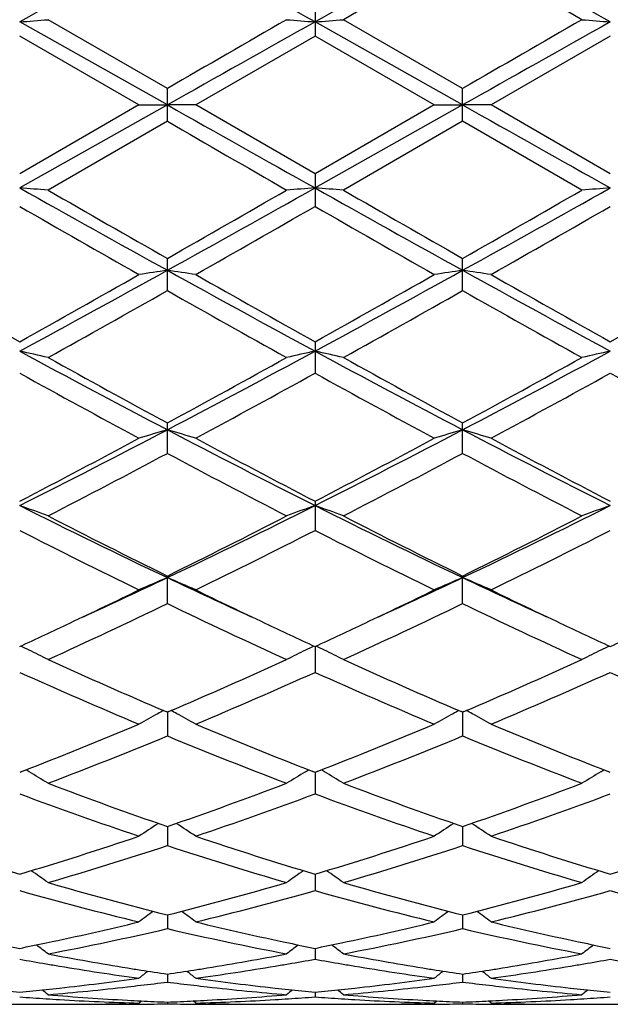
# Model space of a CAD drawing. Units: inches. Extents: x 0 to 11, y 0 to 8.5.
# Drawn here: x 6.6 to 6.6, y 3.7 to 3.8 of the extents above; entities that cross this region are included whole.
import ezdxf

# ---------------------------------------------------------------- set-up
doc = ezdxf.new("R2010")
doc.units = ezdxf.units.IN
doc.header["$LTSCALE"] = 0.605
doc.header["$MEASUREMENT"] = 0
doc.layers.get('0').update_dxf_attribs({"linetype": 'CONTINUOUS'})

msp = doc.modelspace()

# ---------------------------------------------------------------- linework, layer by layer
at = {"color": 7, "linetype": 'Continuous'}
for p, q in [((6.609945274099999, 3.7595821413), (6.609945274099999, 3.7567192471)), ((6.596970905399999, 3.7506682534), (6.5839965463, 3.7579567553)), ((6.5969709213, 3.7521114551), (6.5864880056, 3.758151976)), ((6.622919524299999, 3.750668253), (6.6099452952, 3.7579567683)), ((6.622919561900001, 3.7521115662), (6.612436681699999, 3.758151976)), ((6.594479961499999, 3.7506734894), (6.5839965568, 3.7567191515)), ((6.609945274099999, 3.7567192471), (6.5994617628, 3.7506734895)), ((6.6204283766, 3.7506734895), (6.609945274099999, 3.7567192471)), ((6.6358939558, 3.7567193396), (6.625410464500001, 3.7506734895)), ((6.5969709213, 3.7492354551), (6.5969709213, 3.752111455)), ((6.622919561900001, 3.749235344), (6.622919561900001, 3.7521115662)), ((6.596970905399999, 3.7506682534), (6.5839965463, 3.7433779321)), ((6.594479961499999, 3.7506734894), (6.5839965568, 3.7446266102)), ((6.594479961499999, 3.7506734895), (6.596970905399999, 3.7506682534)), ((6.5994617629, 3.7506734895), (6.596970905399999, 3.7506682534)), ((6.609945274199999, 3.7446265146), (6.5994617628, 3.7506734895)), ((6.6204283766, 3.7506734895), (6.609945274199999, 3.7446265146)), ((6.622919524299999, 3.750668253), (6.6099452952, 3.7433779198)), ((6.6204283766, 3.7506734895), (6.622919524299999, 3.750668253)), ((6.625410464500001, 3.7506734895), (6.622919524299999, 3.750668253)), ((6.6358939558, 3.7446264221), (6.625410464500001, 3.7506734895)), ((6.5969709214, 3.7492354551), (6.5864880056, 3.7431931389)), ((6.622919561900001, 3.749235344), (6.612436681699999, 3.7431931389)), ((6.633402912799999, 3.7431931389), (6.622919561900001, 3.749235344)), ((6.609945274099999, 3.7446265146), (6.609945274099999, 3.7417621899)), ((6.5969709213, 3.7343682355), (6.5969709213, 3.7371937724)), ((6.622919561900001, 3.7343681267), (6.622919561900001, 3.737193882)), ((6.609945274099999, 3.7298816394), (6.609945274099999, 3.7271192364)), ((6.5969709213, 3.7200819124), (6.5969709213, 3.7227550337)), ((6.622919561900001, 3.7200818098), (6.622919561900001, 3.7227551377)), ((6.609945274099999, 3.7158795486), (6.609945274099999, 3.7133187419)), ((6.5969709213, 3.7068919731), (6.5969709213, 3.7093162257)), ((6.622919561900001, 3.7068918805), (6.622919561900001, 3.7093163205)), ((6.609945294400001, 3.7031254915), (6.609945274099999, 3.7008586638)), ((6.5969709213, 3.6973622552), (6.596854261, 3.6974120106)), ((6.5969709075, 3.6973622652), (6.5969709213, 3.6952743446)), ((6.5970875507, 3.6974121697), (6.5969709213, 3.6973622552)), ((6.622919561900001, 3.6973623373), (6.6228028734, 3.6974121066)), ((6.622919529400001, 3.6973623553), (6.622919561900001, 3.6952742653)), ((6.6230361762, 3.6974122424), (6.622919561900001, 3.6973623373)), ((6.584183162, 3.692152312), (6.5839965568, 3.692079679)), ((6.5848313054, 3.692134344), (6.584557823099999, 3.6922981425)), ((6.6091105953, 3.6921342726), (6.6093840515, 3.6922980575)), ((6.609945274199999, 3.6920796147), (6.609758693300001, 3.692151952)), ((6.6101319023, 3.6921522607), (6.609945274199999, 3.6920796147)), ((6.6099452904, 3.6920796214), (6.609945274099999, 3.6901885939)), ((6.6107800339, 3.6921342744), (6.610506523300001, 3.6922980839)), ((6.6350593587, 3.6921342065), (6.6353327739, 3.6922979693)), ((6.6358939558, 3.6920795524), (6.6357074112, 3.6921518724)), ((6.5969709105, 3.687324456), (6.5969709213, 3.6856482209)), ((6.6229195363, 3.6873245276), (6.622919561900001, 3.6856481577)), ((6.609945286599999, 3.6831405353), (6.609945274099999, 3.6816935357)), ((6.596970913400001, 3.6795650023), (6.5969709213, 3.6783609372)), ((6.6229195432, 3.6795650534), (6.622919561900001, 3.6783608925)), ((6.6099452826, 3.6766307711), (6.609945274099999, 3.6756800128)), ((6.596970916599999, 3.6743638901), (6.5969709213, 3.6736754376)), ((6.6229195506, 3.6743639196), (6.622919561900001, 3.673675413)), ((6.609945278200001, 3.672785223), (6.609945274099999, 3.6723650086)), ((6.594479961499999, 3.6718216801), (6.5947108873, 3.6720107239)), ((6.5969709202, 3.6719087827), (6.5969709213, 3.6717607869)), ((6.5994617629, 3.6718216801), (6.5992308178, 3.672010669)), ((6.6204283766, 3.6718216801), (6.6206593274, 3.6720107452)), ((6.6229195592, 3.6719087906), (6.622919561900001, 3.6717607832)), ((6.625410464500001, 3.6718216801), (6.6251795235, 3.6720106751)), ((6.5805365652, 3.6717173227), (6.587456668500001, 3.6717173227)), ((6.6064849576, 3.6717173227), (6.6134053573, 3.6717173227)), ((6.632433375800001, 3.6717173227), (6.6393540673, 3.6717173227))]:
    msp.add_line(p, q, dxfattribs=at)
for centre, radius, start, end in [((7.7459671394, 1.6854181551), 2.3760454349, 118.9191541376, 119.2772081967), ((5.314115058000001, 1.4448922452), 2.651309769, 60.7414801374, 61.06236064350001), ((7.77393786, 1.6817937178), 2.3801957279, 118.9195700547, 119.2769965588), ((5.341071138399999, 1.4466740232), 2.6492629587, 60.7416535601, 61.06278315319999), ((7.884668641499999, 1.5456990902), 2.552160248, 119.6291875511, 119.9002943525), ((5.2621901379, 1.3725151193), 2.7516336395, 60.110636693, 60.3620987019), ((6.5308322614, 4.4524496365), 0.6965248045, 274.3775248739, 274.5830993547), ((9.6985494488, -1.7553039783), 6.3194556473, 119.258146138, 119.393069764), ((9.3947370296, -1.091193313), 5.593308169, 119.8892175717, 120.0131542517), ((6.6631135061, 4.4524916552), 0.6965669873, 265.4168705184, 265.6224168606), ((6.5567838175, 4.4524392377), 0.6965142087999999, 274.377359993, 274.5829315509), ((9.7098857189, -1.7293188193), 6.2896437577, 119.2577074497, 119.393271323), ((9.4739180989, -1.1837827652), 5.7001092541, 119.8893401833, 120.0109562863), ((6.6890780285, 4.4526843637), 0.6967603290000001, 265.416855113, 265.622329375), ((10.0073398771, 9.8048101622), 6.948615025700001, 240.6069299551, 240.72964432), ((10.0162774038, 9.774566346), 6.9139153837, 240.6067450949, 240.7300759995), ((9.6405443368, 9.0175623176), 6.084291829400001, 239.9844764063, 240.0984202142), ((6.5308694335, 3.0102079118), 0.7350923539, 85.6607386795, 85.85546562020001), ((7.7878478129, 5.889547375499999), 2.4607521516, 240.7106166417, 241.0564068414), ((7.896619394299999, 6.0202760675), 2.6270803031, 240.0858080228, 240.3492308321), ((5.2619753566, 6.148312045700001), 2.7569423471, 298.9620686258, 299.2707094342), ((5.164843870299999, 6.2518063096), 2.8938320791, 299.6624627456999, 299.9016066073), ((6.663080894199999, 3.0101020366), 0.7351985531999999, 94.1445977367, 94.33928168770002), ((6.5568210032, 3.0102191003), 0.7350809785, 85.66089759319999, 85.8556218211), ((7.8159013747, 5.893317060599999), 2.4650696492, 240.7108137664, 241.0559952284), ((7.9343082672, 6.040824465499999), 2.6507459708, 240.0873523665001, 240.3484215101), ((5.2889090056, 6.1465725433), 2.7549433799, 298.9616628909, 299.2705287915), ((5.2045253597, 6.227914045499999), 2.8662744191, 299.6602807576, 299.9017270402), ((6.6890454646, 3.0098978021), 0.735403389, 94.1446807035, 94.33929617790001), ((7.738386826599999, 5.7521252675), 2.3182271204, 240.1347058373, 240.4330404595), ((5.3504988473, 5.936175235499999), 2.530148991, 299.5795939057, 299.8529435384), ((7.758579093400001, 5.7419504047), 2.306536916, 240.1328486907, 240.4326900174), ((5.3607467949, 5.9636449199), 2.5617889721, 299.5817089599, 299.8516831505), ((7.342007186699999, 5.0897127553), 1.556830282, 240.4207321822, 240.863392392), ((5.824380906, 5.1332123794), 1.5964567372, 298.4123290358, 298.9430771843), ((5.7834388376, 5.165384846999999), 1.6436428612, 299.1477270389, 299.5670144542), ((6.651063220399999, 3.3664619453), 0.3736260474, 98.3243437756, 98.71059227669998), ((6.5428656861, 3.3663888888), 0.3737002024, 81.2891614886, 81.6753202436), ((7.3186810941, 5.0401888058), 1.4904290043, 241.0379744811, 241.6064815821), ((7.3646018795, 5.083774186399999), 1.5500102002, 240.420183751, 240.864804624), ((5.806534535, 5.1703926446), 1.6494061876, 299.1495533362, 299.5673681059), ((5.8492493832, 5.1351602919), 1.5986840569, 298.4131636686, 298.9431694034), ((6.6769849602, 3.3666384696), 0.3734475193, 98.32418368250002, 98.71064839799999), ((7.3427814888, 5.0368067927), 1.486574953, 241.0371805759, 241.6071656189), ((6.5688347499, 3.36654081), 0.3735469497, 81.2887196031, 81.6750499703), ((7.3848718687, 5.0736556301), 1.5384071935, 240.4180877004, 240.8660630034), ((5.8323633877, 5.1705420264), 1.6495950966, 299.1506594681, 299.5684187591), ((5.8515486019, 5.0529522674), 1.5147007241, 299.0258627446, 299.4803574081), ((7.3041216464, 4.9846445581), 1.4364028094, 240.5076927314, 240.9869684933), ((5.8812676031, 5.0462405431), 1.5070026095, 299.0243336957, 299.4811468345), ((7.3334394063, 4.9907125098), 1.4433432226, 240.5098677843, 240.9868453155), ((6.5284246706, 3.4751495935), 0.2599156483, 77.09160156199998, 77.65443349659999), ((7.0880833221, 4.6607987858), 1.0593630744, 241.5859773522, 242.3808528933), ((6.0805315928, 4.708406130899999), 1.1132869129, 297.6382135687, 298.3945879663), ((6.665524409, 3.4751202023), 0.2599458712, 102.3457416411, 102.9084654164), ((6.5543765428, 3.4751542248), 0.2599104202, 77.09206025079999, 77.654886068), ((7.1148380259, 4.6623168728), 1.0610818186, 241.5867074029, 242.3802868351), ((6.1072512701, 4.7069763368), 1.1116625331, 297.6371937068, 298.3946750313), ((6.691489712999999, 3.4750494184), 0.2600185338, 102.345981641, 102.9085072456), ((7.112914986900001, 4.6771744793), 1.0849491955, 240.973841601, 241.6050450577), ((6.059314971900001, 4.7168327717), 1.1301612579, 298.4071407074, 299.0131010668), ((7.140764712799999, 4.6806594581), 1.0889188617, 240.9753500281001, 241.6042481352), ((6.0872725041, 4.7132063439), 1.1260157025, 298.4050170463, 299.0132167746), ((7.079513808300001, 4.6251063733), 1.0256307372, 241.1096997539, 241.7764641890001), ((6.0945360687, 4.6616506024), 1.0672373321, 298.2366706104, 298.8774481169), ((7.104383127799999, 4.6230830623), 1.0233376611, 241.1078794252, 241.7761255398), ((6.1178438859, 4.6664865663), 1.0727472624, 298.2387352203, 298.8762228034), ((7.1302688113, 4.6229277421), 1.0231711578, 241.1067633361, 241.7751056906), ((6.202813610900001, 4.4755262053), 0.8502549098000001, 296.6356956595, 297.6180659139), ((6.6546379359, 3.5229040736), 0.2074247464, 106.1417232768, 106.8593408748), ((6.5392892211, 3.522861651), 0.2074695704, 73.14020686690002, 73.85764654229997), ((6.9761407315, 4.4462670125), 0.817381811, 242.3620206464, 243.3839043167), ((6.2281853104, 4.476631572900001), 0.8515017252, 296.6370568094, 297.6179843836), ((6.680557933999999, 3.5229991453), 0.2073255192, 106.1414257023, 106.8594451473), ((6.5652592943, 3.5229423986), 0.2073860952, 73.13938732369999, 73.85714206520001), ((7.001242529, 4.4446065384), 0.8155179277, 242.360608754, 243.3848369311), ((6.1877710563, 4.4791720506), 0.8600057903, 297.433850247, 298.2236270433), ((6.9931067837, 4.4544201769), 0.8320186307999999, 241.7629575369, 242.579310288), ((6.2129953948, 4.4805101382), 0.8615272167, 297.4356052107, 298.22397217), ((7.0175244627, 4.4515074082), 0.8287281304999999, 241.7609343868, 242.5805300206), ((6.2109229724, 4.4446363818), 0.8209824591, 297.2232012346, 298.0490191711), ((6.9713611951, 4.4223840329), 0.7958620142, 241.9383663332, 242.7902627716), ((6.237904185900001, 4.4426753536), 0.8187663093, 297.2217263516999, 298.0497740325), ((6.99827058, 4.4242484931), 0.7979593376999999, 241.9404721928, 242.7901417392), ((6.523851184500001, 3.5472164398), 0.1787130052, 69.48281409290001, 70.3333500066), ((6.8801020412, 4.3058276254), 0.660423991, 243.3617022399, 244.6142050511), ((6.304194091599999, 4.3256009729), 0.6824233068000001, 295.4057144622, 296.6178388369), ((6.6700981814, 3.5471977618), 0.1787330689, 109.6669128061, 110.5172892734), ((6.5498036329, 3.5472203665), 0.1787080054, 69.4835055871, 70.3340367165), ((6.9065058239, 4.3067676092), 0.6614682717, 243.3629790838, 244.6134889499), ((6.330645593400001, 4.3245878717), 0.6812923575, 295.4040686999, 296.618206634), ((6.696064892100001, 3.5471506926), 0.1787833995, 109.6672761977, 110.5173521224), ((6.8919101265, 4.3082796964), 0.6676423998, 242.7764386006, 243.7836265521), ((6.2938721583, 4.3245003416), 0.6857990643, 296.2292840671, 297.2098199849), ((6.9185113127, 4.3095847361), 0.6691013779, 242.7778752986, 243.7828606539), ((6.3204923186, 4.3231919218), 0.6843284967000001, 296.2272697793, 297.2099276732), ((6.875939200199999, 4.2863147508), 0.6430824443, 243.0010676179, 244.0445544766), ((6.310276473200001, 4.3018228667), 0.6604078249, 295.9692652905, 296.9853877545), ((6.9015019097, 4.285514237799999), 0.6421938627, 242.9993268096, 244.0442367735), ((6.3353120527, 4.3036457193), 0.6624464689, 295.971230054, 296.9842269781), ((6.3463498464, 4.237518748399999), 0.5847734827000001, 294.5811663398, 295.3773512553), ((6.6600492248, 3.5597360238), 0.1622045556, 112.8849088883, 113.8433921308), ((6.5338760013, 3.5597028991), 0.1622415225, 66.1560075556, 67.11424439040002), ((6.8434279301, 4.228567148), 0.5749010603, 244.6152503996, 245.4251162142), ((6.37174287, 4.2387000651), 0.5860788505, 294.5824379007, 295.3769339684999), ((6.685966577, 3.5598072843), 0.1621268202, 112.8845111285, 113.8435314783), ((6.5598475984, 3.559762349), 0.1621778913, 66.1549154672, 67.113566502), ((6.869006819400001, 4.2277469584), 0.574001486, 244.6134922293, 245.4246562919), ((6.339344504, 4.2323369003), 0.5830279052, 295.2897233508, 295.9511190181), ((6.850961671399999, 4.224747309), 0.5746126608, 244.0436691459, 244.7147509293), ((6.3648318939, 4.2332794272), 0.5840771416, 295.2910431348, 295.9513235841), ((6.8761917755, 4.223224722099999), 0.5729291406, 244.0416386627, 244.7146837579), ((6.358348450599999, 4.2029134635), 0.5504343763, 294.4860608564001, 295.6909439678), ((6.8303970037, 4.1918231552), 0.5381876878, 244.2957345086, 245.5280545232), ((6.3847034848, 4.2020531434), 0.5494830076, 294.4846810654, 295.6916429261), ((6.8567301259, 4.192664737799999), 0.5391128349000001, 244.2977135445, 245.527938264), ((6.356210663, 4.1967604411), 0.5436559746, 294.7707776774, 295.2842871131), ((6.8354404001, 4.191859072), 0.5382458378, 244.7133486274, 245.2320335866), ((6.382174539099999, 4.1967003463), 0.5435951274, 294.7719774614, 295.2854406802), ((6.860964832100001, 4.190962585299999), 0.5372541476, 244.7134124073, 245.2330655511), ((6.408321400299999, 4.1962562148), 0.5431088922999999, 294.7726230839, 295.2864589028001), ((6.5173259408, 3.5652066357), 0.153269233, 63.8682651406, 64.1758069866), ((6.6766233447, 3.5651930971), 0.153284588, 115.8245064996, 116.1319938341), ((6.5432770103, 3.565206196), 0.1532685458, 63.8691138125, 64.1766554613), ((6.7025907113, 3.5651571061), 0.1533250451, 115.8249419647, 116.1323202323), ((6.5179672652, 3.566508751), 0.1518177524, 63.1705997696, 63.8691224139), ((6.675984100700001, 3.5664910151), 0.1518377919, 116.1311463495, 116.8295226851), ((6.543921212100001, 3.5665142026), 0.1518105087, 63.1714463002, 63.8699749749), ((6.7019531105, 3.5664516716), 0.1518819825, 116.1314755944, 116.8295980647), ((6.7825350444, 4.1324531721), 0.4730096885, 245.5142269881, 246.8866294912), ((6.4075550319, 4.141194504700001), 0.4825613864, 293.1265646782, 294.4718255615), ((6.8087582542, 4.1330821901), 0.4736959207, 245.5155410505, 246.8859435515), ((6.4337890065, 4.1405660725), 0.4818713129, 293.1247139691, 294.4719264084), ((6.775696449500001, 4.1282562536), 0.4684203372, 245.8424218474, 247.2402895142), ((6.418108671900001, 4.1285685369), 0.4687611518, 292.7603404808, 294.1572073487999), ((6.7979009928, 4.1196095764), 0.458998561, 245.8271441301, 247.2536761213), ((6.443671584500001, 4.1294499037), 0.469723141, 292.7621417574, 294.1561489709), ((6.82383637, 4.1195604858), 0.4589482612, 245.8261461584, 247.2528034377), ((6.6663989214, 3.5690038123), 0.14621565, 118.7207423285, 119.4635061647), ((6.6668428487, 3.5681974201), 0.1471361589, 118.4988040598, 118.7214461697), ((6.527086924500001, 3.5681803206), 0.1471569239, 61.27765013799999, 61.50024640479999), ((6.527523479, 3.5689732134), 0.1462517965, 60.5357987902, 61.27835656550001), ((6.692314421900001, 3.5690628994), 0.146148015, 118.7204951013, 119.4636650811), ((6.692753633300001, 3.568265067), 0.147058751, 118.4984105267, 118.7211921049), ((6.553064530499999, 3.5682383069), 0.1470922192, 61.2767051252, 61.49939458839999), ((6.5534943215, 3.5690189293), 0.1462011027, 60.5345410084, 61.27739253479999), ((6.432604464500001, 4.0824176151), 0.4186685213, 291.2261115918, 292.7458138348), ((6.758555425499999, 4.0755252462), 0.411236611, 247.2403370111, 248.7875258632), ((6.4584312631, 4.0827021163), 0.418977919, 291.2275676001, 292.7461089158), ((6.7842371546, 4.0748572499), 0.4105173451, 247.2386286193, 248.7885347162), ((6.4416705515, 4.0722359538), 0.4076987365, 290.8061328201, 292.3906458309), ((6.752393805700001, 4.0725520202), 0.4080376422, 247.6103536607, 249.1935752225), ((6.467796859, 4.0717931351), 0.4072216990999999, 290.8049009454, 292.3912614881), ((6.775795334, 4.0661336305), 0.4011329835, 247.5975474074, 249.208051085), ((6.5112217692, 3.5695457478), 0.142990656, 58.2393678101, 59.01687217370001), ((6.682730107999999, 3.5695305019), 0.1430088013, 120.9834248785, 121.7607708331), ((6.5371766364, 3.5695512886), 0.1429826862, 58.24030851, 59.0178237396), ((6.708701203, 3.5694950253), 0.1430506553, 120.9837918619, 121.760854475), ((6.71517814, 4.029799623500001), 0.3623012413, 249.1941735055, 250.9575997469), ((6.4768098436, 4.0351965168), 0.3680402938, 289.0558051229, 290.7917588828), ((6.7412484886, 4.0301401867), 0.3626628146, 249.1953158332, 250.9569749611), ((6.502880526799999, 4.0348743415), 0.3676958652, 289.0542240715, 290.7918365778), ((6.7093531225, 4.027480613), 0.3598335954, 249.6121236358, 251.3830499408), ((6.4845284871, 4.0276483438), 0.3600117405, 288.6174947941, 290.3875639921), ((6.735260547899999, 4.0273490759), 0.3596958555, 249.6109862623, 251.3825486712), ((6.5103076278, 4.0281209895), 0.3605137853, 288.6190517328, 290.3866559377), ((6.6730945904, 3.5687033053), 0.1416001026, 122.9215578677, 123.7236410001), ((6.5208251951, 3.5686737646), 0.1416368525, 56.2756120989, 57.0774645551), ((6.699006993099999, 3.5687580189), 0.1415346022, 122.9212909186, 123.7238125381), ((6.5467976485, 3.5687153831), 0.1415890508, 56.27425574439999, 57.0764204805), ((6.677372409299999, 3.9947921937), 0.3253394773, 251.3834691187, 253.3209354455), ((6.489302167999999, 3.998944404), 0.329695435, 286.6914612861, 288.6033675006), ((6.7032563776, 3.9945948999), 0.3251319482, 251.3831249838, 253.321889457), ((6.5152006843, 3.9990879583), 0.329847407, 286.6926494653, 288.6036273124), ((6.7290912682, 3.994232099), 0.3247517984, 251.3817198789, 253.3227532597), ((6.5411503111, 3.9990708829), 0.3298308258, 286.6933417829, 288.6043681659999), ((6.4962256572, 3.9927845021), 0.3232372248, 286.2151435079, 288.1602591537), ((6.6977697042, 3.992962792), 0.3234233143, 251.840576281, 253.7846046578), ((6.522250665700001, 3.9925425949), 0.3229836253, 286.21412446, 288.1607581821), ((6.7237522742, 3.9930853256), 0.3235503794, 251.8416333389, 253.7849365139), ((6.5048211012, 3.5673871919), 0.1410628808, 54.62399747000001, 55.3595905115), ((6.6891316389, 3.567372737), 0.1410808663, 124.6407100888, 125.3761498543), ((6.530777023300001, 3.5673931793), 0.1410538039, 54.62498932800001, 55.3606175458), ((6.715104819900001, 3.5673388954), 0.1411225248, 124.6410788211, 125.3762377613), ((6.6690780518, 3.9664240687), 0.2957829605, 253.7860343706, 255.8900212449), ((6.5239577182, 3.9697733018), 0.2992520382, 284.1218967294, 286.2015254344), ((6.6950768677, 3.9666130863), 0.2959784604, 253.7869312049, 255.8895191173), ((6.549955954800001, 3.9696024411), 0.2990741935, 284.1206710599, 286.2015796265), ((6.663713109600001, 3.9650138718), 0.2943215387, 254.2852350938, 256.3948406335001), ((6.5302040765, 3.9651059466), 0.2944168019, 283.6055857187, 285.7145309601), ((6.689643660800001, 3.9649319791), 0.2942377417, 254.2843187054, 256.3944704786), ((6.5560836487, 3.965364944), 0.2946847932, 283.6068036018999, 285.7138291738999), ((6.7156004125, 3.9649505215), 0.2942577334, 254.283781657, 256.3937352837), ((6.6789795916, 3.5656821455), 0.1413153626, 126.0899632911, 126.7232730557), ((6.5149382178, 3.5656532829), 0.1413527968, 53.2759527046, 53.9090639913), ((6.704889536, 3.5657344511), 0.1412504343, 126.0897921715, 126.7234517602), ((6.5409112147, 3.5656916588), 0.14130751, 53.2745440632, 53.90786971609999), ((6.5292019396, 3.9489651794), 0.2777928211, 281.8667307896, 283.5909244172), ((6.6642575454, 3.9468278802), 0.2756020516, 256.4021102684, 258.1479669422), ((6.5551254126, 3.9490650945), 0.2778957995, 281.867562476, 283.5910821161), ((6.690155454199999, 3.9465949264), 0.2753636859, 256.4009867327, 258.1483915893), ((6.5353299717, 3.9438197098), 0.2725214975, 280.8198196905, 283.0727158462), ((6.6586322733, 3.9439205033), 0.2726242936, 256.9278988219, 259.1799842768999), ((6.5613068297, 3.9436908677), 0.2723896556, 280.8190846314, 283.0730621136), ((6.684594478999999, 3.9439956488), 0.2727006035, 256.9286956875, 259.1801995069), ((6.636904878099999, 3.9401809266), 0.2688083958, 258.1497933155, 258.6486215906), ((6.530972899299999, 3.940752292), 0.2693912856, 281.351510486, 281.8573201545), ((6.6628492913, 3.9401736937), 0.2688004899, 258.1504314957, 258.6492190216), ((6.5569299387, 3.9406975784), 0.269336037, 281.3520642838, 281.8579525862), ((6.6887763789, 3.9400788616), 0.2687032943, 258.1508273289, 258.6497550006), ((6.4996460899, 3.5641422563), 0.1417239726, 52.211105272, 52.73347369770001), ((6.635109984800001, 3.9307828662), 0.2592403508, 259.1898340104, 260.7584068018), ((6.5586034682, 3.932077561), 0.2605549418, 279.2454762173, 280.8061407647), ((6.694307401000001, 3.5641280949), 0.1417421856, 127.2667900862, 127.7890476801), ((6.5256030087, 3.5641487803), 0.1417137661, 52.2121226858, 52.73452359900001), ((6.6610735788, 3.9308743974), 0.2593330556, 259.1903894458001, 260.7584253841), ((6.5845755061, 3.9319544594), 0.2604296826, 279.244781018, 280.806215382), ((6.7202823444, 3.5640948533), 0.1417844219, 127.2670834734, 127.7891377715), ((6.630232112100001, 3.9313520071), 0.2598189959, 259.7494527441, 260.2710866043), ((6.629866427300001, 3.9292336758), 0.2576693338, 260.2716326587, 260.5343170422), ((6.5640681583, 3.9292772277), 0.2577134506, 279.4656528123, 279.7282996915001), ((6.5637037561, 3.931388147), 0.2598555905, 279.7288436385, 280.2504241487), ((6.6561836208, 3.9313530444), 0.2598204838, 259.7488865506, 260.2704913342), ((6.6558121328, 3.9292012318), 0.2576368413, 260.2710461471, 260.5337526529), ((6.5899936755, 3.9294171769), 0.2578552604, 279.4655768427999, 279.7280882523), ((6.5896341098, 3.9315001364), 0.2599690253, 279.7286243301, 280.2500080385), ((6.6821433876, 3.9314062441), 0.2598747784, 259.7485677791, 260.2700523718), ((6.6292939933, 3.9257550666), 0.2541439478, 260.5326394412, 262.1265534432), ((6.6344772412, 3.9269472029), 0.2553528576, 260.760321149, 261.0250090537), ((6.6832745747, 3.5626772222), 0.1424035987, 128.1749493762, 128.5752480842), ((6.6341712301, 3.9249951251), 0.2533769412, 261.0244965923, 261.5574272613), ((6.559719534299999, 3.9253396833), 0.2537252649, 278.4425585629, 278.9747836343), ((6.5106420642, 3.5626489042), 0.1424413792, 51.42396593, 51.824136642), ((6.5594741025, 3.9268966009), 0.2553014085, 278.9746822654, 279.2394331954), ((6.5646394038, 3.925805819), 0.2541953625, 277.8737387542, 279.4673269752), ((6.655231829, 3.9256750396), 0.254063226, 260.532052451, 262.126444558), ((6.6604428486, 3.9270508449), 0.2554578393, 260.7603297353, 261.024901314), ((6.7091836644, 3.5627272435), 0.1423399715, 128.1749118331, 128.575427647), ((6.660136377300001, 3.9250958589), 0.2534789786, 261.0243884301, 261.5570786401), ((6.5856479664, 3.9254844694), 0.2538714206, 278.4422734179, 278.9742156787), ((6.5366124924, 3.5626818299), 0.1424020909, 51.4225393857, 51.8228243339), ((6.5854194471, 3.9269341986), 0.25533905, 278.9741211461, 279.2388434546), ((6.590567679099999, 3.9259286272), 0.2543198112, 277.8745070347, 279.4672712839), ((6.5605261466, 3.9196502512), 0.2479788454, 276.2425886094, 277.8697874771), ((6.565549655599999, 3.919243961), 0.2475705871, 276.7483422887, 277.2915551726), ((6.6283995816, 3.9193141611), 0.247641158, 262.7088092150999, 263.2518943945001), ((6.633302033300001, 3.9187298915), 0.2470516075, 262.1270717362, 263.7603748048), ((6.5864678119, 3.9196963148), 0.2480253995, 276.2430111795, 277.8698750676), ((6.5915102559, 3.9191431165), 0.2474690647, 276.748362066, 277.2917711503), ((6.654335305499999, 3.9192236632), 0.2475497771, 262.7091170639999, 263.2524269623), ((6.6592368833, 3.9186091826), 0.2469301391, 262.1264189871, 263.7604797082), ((6.6069690982, 3.915197593), 0.2434984222, 264.0356063521, 264.5864532445001), ((6.5610231877, 3.9152148033), 0.2435156338, 275.4133586285, 275.9641906717), ((6.496392850299999, 3.5617062502), 0.1428501393, 50.8984348195, 51.1655938301), ((6.5609086424, 3.9163195735), 0.244626326, 275.9639873861, 276.2383596804), ((6.565992344600001, 3.9153777256), 0.2436790662, 274.8248046323001, 276.4760919995), ((6.5657289698, 3.9177439557), 0.2460599032, 276.4748836022, 276.747921243), ((6.628219052, 3.9178039298), 0.2461201761, 263.2523180713, 263.5252983153), ((6.627953227999999, 3.9154155977), 0.2437171019, 263.5240780603, 265.1751147704), ((6.6330307097, 3.9163000762), 0.2446066971, 263.7616929002, 264.0360943751), ((6.697561374099999, 3.5616918613), 0.1428689954, 128.8346202468, 129.101720268), ((6.632917189700001, 3.9152051783), 0.2435059303, 264.0358928657, 264.5867685674), ((6.5869745811, 3.9151754702), 0.2434762394, 275.4136045484, 275.9644974522), ((6.5223508923, 3.5617137135), 0.1428384406, 50.8994621711, 51.1666423868), ((6.5868586131, 3.9162939013), 0.2446006664, 275.9642916957, 276.2386809638), ((6.591944768099999, 3.9153482795), 0.2436494093, 274.8245089359, 276.4760234264), ((6.5916862638, 3.9176707789), 0.2459862452, 276.474836939, 276.7479485003), ((6.6541692376, 3.9178342918), 0.246150517, 263.2528163688, 263.5257738619), ((6.6539096117, 3.915500592), 0.2438024257, 263.5245590944, 265.1750391857), ((6.6589714711, 3.9162325948), 0.2445387833, 263.7617778168, 264.0362649366), ((6.7235377251, 3.5616584263), 0.1429122636, 128.8348178595, 129.1018107677), ((6.658861425, 3.9151711681), 0.2434716675, 264.03606946, 264.5870555276), ((6.6016564926, 3.911346427), 0.2396330477, 265.7737134441, 266.3320379982), ((6.601612310599999, 3.9106662577), 0.2389514452, 266.3321766109, 266.612003958), ((6.606627224299999, 3.9111995363), 0.2394857022, 265.1760937056, 266.8521869024), ((6.5874561374, 3.9080992272), 0.2363819045, 270.0001287423, 271.1378663547001), ((6.6015506061, 3.9095850475), 0.2378684781, 266.6114499823, 268.2966310436001), ((6.5874513094, 3.9083607748), 0.2366434965, 271.1377775412, 271.4198795714), ((6.6065515604, 3.9098828567), 0.2381668543, 266.8529683135, 267.1335647194), ((6.606526595399999, 3.9093765328), 0.2376599155, 267.1334715642, 267.6956676869), ((6.5924375685, 3.908113231), 0.236395916, 270.534141706, 271.0988257095), ((6.5874155937, 3.9093801813), 0.237663547, 272.30421347, 272.8664290068), ((6.6015045441, 3.9081388012), 0.2364214867, 268.9012277511, 269.465879211), ((6.587391049600001, 3.9098779764), 0.2381619467, 272.8663375269001, 273.1469501741), ((6.5923904561, 3.9095954913), 0.237878937, 271.7034535821, 273.3885564611), ((6.5872810997, 3.9116847147), 0.2399719966, 273.1494809347, 274.8221843567), ((6.606490025499999, 3.9083398678), 0.2366225872, 268.5800838622, 268.8622073999999), ((6.6064854555, 3.9080928444), 0.2363755218, 268.8621259398, 269.999879307), ((6.5923284, 3.9106829523), 0.2389681647, 273.3879980605, 273.6678138205), ((6.5922842109, 3.9113632379), 0.2396498838, 273.6679523783, 274.22625939), ((6.627605025499999, 3.9113289943), 0.2396156365, 265.7734500053, 266.3317863813), ((6.6275601012, 3.9106374476), 0.2389226325, 266.3319273889, 266.6117763536), ((6.6325782611, 3.9112391449), 0.2395253689, 265.1763277786, 266.8521701991), ((6.613404790700001, 3.9080799771), 0.2363626545, 270.0001373513, 271.1379026573001), ((6.6274979459, 3.9095485739), 0.2378319886, 266.6112205743, 268.2966288223), ((6.6133995931, 3.908361675), 0.2366444, 271.1378063811, 271.4199053619), ((6.6325020639, 3.9099130045), 0.2381970453, 266.8529545381, 267.133507342), ((6.6324765764, 3.9093960774), 0.2376794904, 267.1334120301, 267.6955341897), ((6.6183866398, 3.9080930356), 0.2363757198, 270.5341107602, 271.0988151708), ((6.6133619791, 3.9094403), 0.2377237, 272.3041740858, 272.8662728929999), ((6.6274530625, 3.9081518769), 0.2364345614, 268.901318105, 269.4659640322), ((6.613338743099999, 3.9099116325), 0.2381956048, 272.8661857952, 273.1467702304), ((6.618337572100001, 3.9096183091), 0.2379017918, 271.7036719303, 273.3885647949999), ((6.61323296, 3.9116483121), 0.2399354729, 273.1492275681999, 274.8222075019), ((6.6324381588, 3.9083038669), 0.2365865852, 268.5799854615, 268.8621360312), ((6.632433784500001, 3.9080711745), 0.2363538518, 268.8620760684, 269.9999009329), ((6.618273876799999, 3.9107350009), 0.2390202961, 273.38798458, 273.667748983), ((6.6182297697, 3.9114140514), 0.2397007774, 273.6678870259, 274.2261089298), ((6.5924392487, 3.907964479), 0.2362471563, 269.3939234299001, 269.999981087), ((6.592439183200001, 3.9079378768), 0.2362205541, 269.9999969637, 270.2516207419001), ((6.5924389776, 3.9079770958), 0.2362597736, 270.2516288196, 270.5341077543), ((6.6015030509, 3.9079943855), 0.2362770633, 269.4659148093, 269.7483829899), ((6.6015028228, 3.9079501487), 0.236232826, 269.7483912145, 270.0000026769), ((6.601502765, 3.9079691854), 0.2362518627, 270.0000166964001, 270.6060227833), ((6.6183881397, 3.9079777659), 0.2362604432, 269.3939062277, 269.9999782691), ((6.618388064099999, 3.9079408197), 0.236223497, 269.9999966145, 270.2515952702), ((6.618387895700001, 3.9079719675), 0.2362546453, 270.2516029285, 270.5340798929), ((6.6274517673, 3.9080265966), 0.2363092744, 269.465994942, 269.7484361716), ((6.627451552, 3.9079836158), 0.2362662931, 269.7484426362, 270.6059524698)]:
    msp.add_arc(centre, radius, start, end, dxfattribs=at)

doc.saveas('drawing.dxf')
